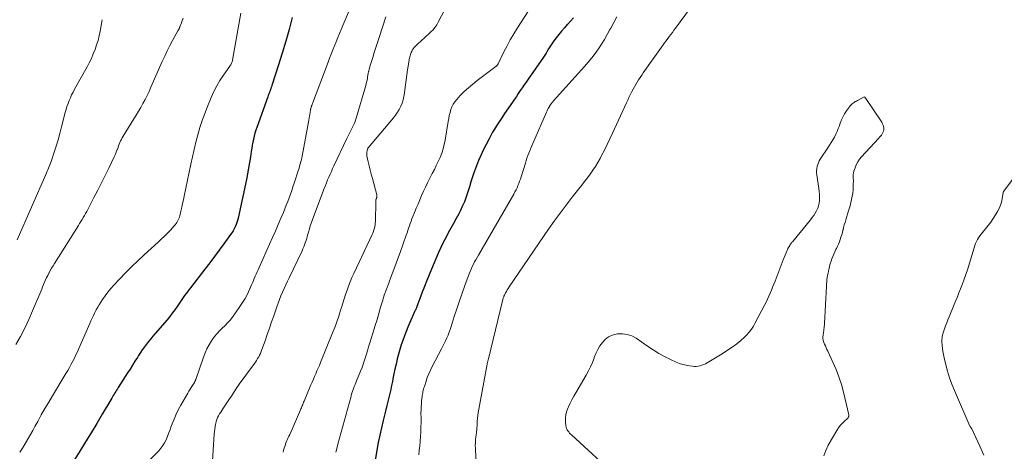
# Model space of a CAD drawing. Units: feet. Extents: x 1980000 to 1985012, y 515000 to 520000.
# Drawn here: x 1980240 to 1980504, y 516883 to 516999 of the extents above; entities that cross this region are included whole.
import ezdxf

# ---------------------------------------------------------------- set-up
doc = ezdxf.new("R2010")
doc.units = ezdxf.units.FT
doc.header["$LTSCALE"] = 100
doc.header["$MEASUREMENT"] = 0
doc.layers.add('CONTOUR INDEX', color=32, linetype='Continuous', lineweight=25)
doc.layers.add('CONTOUR INTERMEDIATE', color=40, linetype='Continuous', lineweight=15)

msp = doc.modelspace()

# ---------------------------------------------------------------- linework, layer by layer
at = {"layer": 'CONTOUR INDEX', "flags": 128}
for points, elevation in [([(1980312.6, 516999.15), (1980311.77, 516995.95), (1980310.89, 516992.76), (1980309.95, 516989.6), (1980308.97, 516986.44), (1980307.19, 516980.92), (1980307.06, 516980.54), (1980306.93, 516980.16), (1980306.79, 516979.78), (1980306.65, 516979.4), (1980306.5, 516979.02), (1980306.36, 516978.64), (1980306.22, 516978.26), (1980306.08, 516977.89), (1980303.12, 516969.67), (1980302.86, 516968.89), (1980302.62, 516968.1), (1980302.41, 516967.3), (1980302.22, 516966.5), (1980302.06, 516965.69), (1980301.91, 516964.88), (1980301.77, 516964.06), (1980301.65, 516963.25), (1980301.44, 516961.8), (1980301.2, 516960.26), (1980300.94, 516958.73), (1980300.64, 516957.2), (1980300.33, 516955.68), (1980298.12, 516945.35), (1980297.97, 516944.75), (1980297.79, 516944.17), (1980297.58, 516943.59), (1980297.34, 516943.03), (1980297.06, 516942.48), (1980296.77, 516941.95), (1980296.44, 516941.43), (1980296.1, 516940.92), (1980294.33, 516938.46), (1980293.07, 516936.74), (1980291.8, 516935.03), (1980290.52, 516933.33), (1980289.21, 516931.64), (1980285.31, 516926.64), (1980284.92, 516926.13), (1980284.53, 516925.62), (1980284.15, 516925.1), (1980283.77, 516924.58), (1980283.4, 516924.05), (1980283.04, 516923.53), (1980282.67, 516923), (1980282.31, 516922.47), (1980281.77, 516921.66), (1980281.12, 516920.73), (1980280.46, 516919.82), (1980279.76, 516918.94), (1980279.04, 516918.07), (1980275.88, 516914.37), (1980275.28, 516913.66), (1980274.69, 516912.96), (1980274.11, 516912.25), (1980273.53, 516911.53), (1980272.97, 516910.8), (1980272.42, 516910.06), (1980271.91, 516909.3), (1980271.42, 516908.52), (1980271.1, 516908), (1980270.45, 516906.95), (1980269.8, 516905.91), (1980269.15, 516904.87), (1980268.48, 516903.83), (1980265.96, 516899.92), (1980265.73, 516899.57), (1980265.51, 516899.22), (1980265.29, 516898.87), (1980265.06, 516898.52), (1980264.85, 516898.16), (1980264.63, 516897.81), (1980264.41, 516897.45), (1980264.2, 516897.09), (1980261.67, 516892.79), (1980260.19, 516890.29), (1980258.69, 516887.8), (1980257.17, 516885.31), (1980255.64, 516882.84), (1980252.52, 516877.85)], 880), ([(1980388.05, 516999.04), (1980387.27, 516998.15), (1980386.46, 516997.28), (1980386.43, 516997.24), (1980385.64, 516996.39), (1980384.88, 516995.52), (1980384.15, 516994.61), (1980383.45, 516993.68), (1980382.85, 516992.85), (1980382.47, 516992.32), (1980382.11, 516991.79), (1980381.76, 516991.25), (1980381.41, 516990.7), (1980381.07, 516990.15), (1980380.73, 516989.61), (1980380.37, 516989.07), (1980380.01, 516988.53), (1980375.93, 516982.61), (1980375.4, 516981.84), (1980374.87, 516981.07), (1980374.34, 516980.3), (1980373.81, 516979.53), (1980373.29, 516978.75), (1980372.76, 516977.98), (1980372.23, 516977.21), (1980371.71, 516976.43), (1980369.61, 516973.36), (1980369.06, 516972.54), (1980368.51, 516971.72), (1980367.96, 516970.89), (1980367.42, 516970.07), (1980366.9, 516969.23), (1980366.39, 516968.38), (1980365.91, 516967.52), (1980365.44, 516966.65), (1980363.86, 516963.54), (1980363.2, 516962.18), (1980362.59, 516960.8), (1980362.04, 516959.39), (1980361.53, 516957.96), (1980361.46, 516957.75), (1980361.02, 516956.41), (1980360.59, 516955.08), (1980360.17, 516953.74), (1980359.76, 516952.39), (1980359.31, 516951.06), (1980358.82, 516949.75), (1980358.26, 516948.47), (1980357.65, 516947.21), (1980357.29, 516946.5), (1980356.61, 516945.21), (1980355.92, 516943.92), (1980355.22, 516942.63), (1980354.51, 516941.36), (1980353.81, 516940.07), (1980353.15, 516938.77), (1980352.52, 516937.45), (1980351.92, 516936.12), (1980350.03, 516931.7), (1980349.37, 516930.15), (1980348.74, 516928.6), (1980348.11, 516927.04), (1980347.51, 516925.48), (1980346.5, 516922.85), (1980346.41, 516922.6), (1980346.31, 516922.35), (1980346.22, 516922.09), (1980346.12, 516921.84), (1980346.1, 516921.78), (1980346.02, 516921.56), (1980345.93, 516921.33), (1980345.85, 516921.11), (1980345.76, 516920.89), (1980345.67, 516920.66), (1980345.57, 516920.44), (1980345.48, 516920.22), (1980345.38, 516920), (1980344.19, 516917.31), (1980343.69, 516916.13), (1980343.2, 516914.95), (1980342.74, 516913.75), (1980342.3, 516912.55), (1980341.89, 516911.34), (1980341.5, 516910.12), (1980341.15, 516908.89), (1980340.83, 516907.65), (1980340.79, 516907.51), (1980340.48, 516906.19), (1980340.18, 516904.87), (1980339.9, 516903.55), (1980339.63, 516902.22), (1980339.5, 516901.55), (1980339.28, 516900.47), (1980339.05, 516899.38), (1980338.81, 516898.3), (1980338.55, 516897.21), (1980338.29, 516896.14), (1980338.02, 516895.06), (1980337.75, 516893.98), (1980337.48, 516892.9), (1980337.03, 516891.11), (1980336.55, 516889.13), (1980336.11, 516887.15), (1980335.72, 516885.15), (1980335.36, 516883.15), (1980333.54, 516872.05)], 860)]:
    msp.add_lwpolyline(points, dxfattribs=dict(at, elevation=elevation))
at = {"layer": 'CONTOUR INTERMEDIATE', "flags": 128}
for points, elevation in [([(1980421.69, 517004.86), (1980415.46, 516996.3), (1980415.05, 516995.73), (1980414.63, 516995.16), (1980414.21, 516994.6), (1980413.79, 516994.04), (1980413.37, 516993.48), (1980412.95, 516992.91), (1980412.54, 516992.35), (1980412.13, 516991.78), (1980406.82, 516984.31), (1980406.39, 516983.7), (1980405.98, 516983.09), (1980405.57, 516982.47), (1980405.18, 516981.84), (1980404.8, 516981.21), (1980404.43, 516980.56), (1980404.07, 516979.91), (1980403.73, 516979.26), (1980403.68, 516979.16), (1980403.32, 516978.44), (1980402.97, 516977.72), (1980402.63, 516977), (1980402.3, 516976.28), (1980398.55, 516968.09), (1980397.84, 516966.58), (1980397.12, 516965.08), (1980396.37, 516963.59), (1980395.6, 516962.1), (1980395.21, 516961.37), (1980394.6, 516960.27), (1980393.97, 516959.2), (1980393.28, 516958.16), (1980392.56, 516957.13), (1980391.82, 516956.13), (1980391.06, 516955.13), (1980390.3, 516954.14), (1980389.52, 516953.16), (1980387.74, 516950.94), (1980386.1, 516948.83), (1980384.48, 516946.7), (1980382.92, 516944.53), (1980381.39, 516942.34), (1980370.84, 516926.9), (1980370.59, 516926.51), (1980370.34, 516926.11), (1980370.1, 516925.71), (1980369.87, 516925.3), (1980369.64, 516924.86), (1980369.54, 516924.66), (1980369.44, 516924.46), (1980369.36, 516924.26), (1980369.29, 516924.05), (1980369.22, 516923.84), (1980369.16, 516923.62), (1980369.1, 516923.41), (1980369.04, 516923.19), (1980365.26, 516907.61), (1980365.22, 516907.43), (1980365.17, 516907.25), (1980365.13, 516907.06), (1980365.09, 516906.88), (1980365.05, 516906.69), (1980365.01, 516906.51), (1980364.97, 516906.33), (1980364.94, 516906.14), (1980362.69, 516894.09), (1980362.55, 516893.26), (1980362.44, 516892.43), (1980362.35, 516891.6), (1980362.29, 516890.77), (1980362.21, 516889.52), (1980362.2, 516889.31), (1980362.18, 516889.09), (1980362.16, 516888.88), (1980362.14, 516888.66), (1980362.12, 516888.45), (1980362.1, 516888.23), (1980362.07, 516888.02), (1980362.04, 516887.8), (1980361.89, 516886.71), (1980361.81, 516885.94), (1980361.76, 516885.18), (1980361.75, 516884.41), (1980361.76, 516883.64), (1980362, 516878.55)], 852), ([(1980329.46, 517004.67), (1980325.77, 516995.92), (1980325.32, 516994.83), (1980324.86, 516993.74), (1980324.41, 516992.64), (1980323.97, 516991.55), (1980323.53, 516990.45), (1980323.09, 516989.35), (1980322.67, 516988.25), (1980322.25, 516987.15), (1980318.07, 516976.06), (1980318.01, 516975.9), (1980317.95, 516975.74), (1980317.89, 516975.58), (1980317.83, 516975.42), (1980317.8, 516975.31), (1980317.76, 516975.2), (1980317.72, 516975.09), (1980317.69, 516974.98), (1980317.66, 516974.87), (1980317.63, 516974.75), (1980317.6, 516974.64), (1980317.58, 516974.53), (1980317.56, 516974.41), (1980317.43, 516973.65), (1980317.35, 516973.15), (1980317.26, 516972.65), (1980317.17, 516972.15), (1980317.08, 516971.65), (1980315.27, 516961.93), (1980315.18, 516961.47), (1980315.08, 516961.01), (1980314.97, 516960.56), (1980314.85, 516960.11), (1980314.72, 516959.66), (1980314.59, 516959.21), (1980314.46, 516958.77), (1980314.32, 516958.32), (1980313.16, 516954.73), (1980312.83, 516953.74), (1980312.5, 516952.75), (1980312.15, 516951.76), (1980311.79, 516950.78), (1980311.42, 516949.8), (1980311.05, 516948.83), (1980310.66, 516947.86), (1980310.26, 516946.89), (1980309.6, 516945.33), (1980308.86, 516943.59), (1980308.11, 516941.86), (1980307.35, 516940.12), (1980306.58, 516938.4), (1980303.73, 516932.08), (1980303.47, 516931.5), (1980303.22, 516930.93), (1980302.96, 516930.35), (1980302.71, 516929.76), (1980302.46, 516929.18), (1980302.21, 516928.6), (1980301.96, 516928.02), (1980301.72, 516927.44), (1980301.18, 516926.18), (1980300.62, 516924.98), (1980300.01, 516923.82), (1980299.33, 516922.7), (1980298.59, 516921.61), (1980296.57, 516918.82), (1980295.95, 516918.02), (1980295.3, 516917.24), (1980294.59, 516916.5), (1980293.86, 516915.8), (1980293.13, 516915.09), (1980292.43, 516914.35), (1980291.8, 516913.56), (1980291.2, 516912.74), (1980290.98, 516912.41), (1980290.34, 516911.38), (1980289.76, 516910.31), (1980289.26, 516909.21), (1980288.82, 516908.08), (1980286.76, 516902.08), (1980286.72, 516901.98), (1980286.69, 516901.88), (1980286.65, 516901.78), (1980286.6, 516901.68), (1980286.56, 516901.58), (1980286.51, 516901.49), (1980286.46, 516901.39), (1980286.41, 516901.3), (1980285.88, 516900.47), (1980285.56, 516899.95), (1980285.24, 516899.44), (1980284.93, 516898.92), (1980284.63, 516898.41), (1980282.74, 516895.17), (1980282.08, 516893.96), (1980281.47, 516892.73), (1980280.93, 516891.46), (1980280.43, 516890.18), (1980280.1, 516889.27), (1980279.79, 516888.42), (1980279.47, 516887.58), (1980279.14, 516886.75), (1980278.79, 516885.92), (1980278.4, 516885.12), (1980277.95, 516884.36), (1980277.42, 516883.65), (1980276.83, 516882.97), (1980274.56, 516880.64)], 876), ([(1980354.45, 517003.03), (1980351.81, 516997.85), (1980351.39, 516997.15), (1980350.93, 516996.47), (1980350.41, 516995.85), (1980349.83, 516995.27), (1980349.22, 516994.71), (1980348.61, 516994.15), (1980347.99, 516993.6), (1980347.38, 516993.05), (1980346.02, 516991.83), (1980345.68, 516991.49), (1980345.37, 516991.14), (1980345.1, 516990.75), (1980344.85, 516990.34), (1980344.69, 516990.03), (1980344.56, 516989.75), (1980344.43, 516989.47), (1980344.33, 516989.18), (1980344.24, 516988.88), (1980344.17, 516988.58), (1980344.1, 516988.28), (1980344.04, 516987.98), (1980343.99, 516987.67), (1980343.59, 516985.11), (1980343.38, 516983.76), (1980343.19, 516982.41), (1980343.01, 516981.06), (1980342.84, 516979.71), (1980342.74, 516978.83), (1980342.59, 516977.92), (1980342.39, 516977.04), (1980342.1, 516976.17), (1980341.75, 516975.33), (1980341.33, 516974.51), (1980340.87, 516973.72), (1980340.35, 516972.97), (1980339.79, 516972.24), (1980333, 516964.16), (1980332.95, 516964.09), (1980332.91, 516964.02), (1980332.88, 516963.95), (1980332.85, 516963.87), (1980332.71, 516963.37), (1980332.65, 516963.03), (1980332.62, 516962.7), (1980332.64, 516962.36), (1980332.69, 516962.02), (1980333.04, 516960.45), (1980333.29, 516959.33), (1980333.56, 516958.21), (1980333.85, 516957.1), (1980334.14, 516955.99), (1980335.34, 516951.58), (1980335.36, 516951.43), (1980335.37, 516951.29), (1980335.36, 516951.14), (1980335.33, 516951), (1980335.3, 516950.88), (1980335.27, 516950.8), (1980335.24, 516950.71), (1980335.21, 516950.63), (1980335.17, 516950.55), (1980335.14, 516950.47), (1980335.11, 516950.38), (1980335.09, 516950.3), (1980335.07, 516950.21), (1980335.05, 516950.11), (1980335.04, 516950.02), (1980335.04, 516949.93), (1980335.03, 516949.84), (1980334.94, 516944.41), (1980334.91, 516943.96), (1980334.87, 516943.51), (1980334.79, 516943.06), (1980334.69, 516942.62), (1980334.56, 516942.19), (1980334.42, 516941.76), (1980334.25, 516941.34), (1980334.07, 516940.92), (1980329.15, 516930.49), (1980328.65, 516929.39), (1980328.18, 516928.27), (1980327.74, 516927.14), (1980327.33, 516926), (1980326.94, 516924.85), (1980326.56, 516923.7), (1980326.19, 516922.54), (1980325.83, 516921.38), (1980325.6, 516920.62), (1980325.12, 516919.09), (1980324.6, 516917.56), (1980324.04, 516916.05), (1980323.45, 516914.55), (1980320.22, 516906.59), (1980319.91, 516905.84), (1980319.6, 516905.1), (1980319.28, 516904.35), (1980318.95, 516903.61), (1980318.63, 516902.87), (1980318.3, 516902.12), (1980317.98, 516901.38), (1980317.66, 516900.63), (1980315.83, 516896.28), (1980315.7, 516895.99), (1980315.58, 516895.69), (1980315.46, 516895.4), (1980315.34, 516895.1), (1980315.21, 516894.8), (1980315.09, 516894.51), (1980314.96, 516894.21), (1980314.84, 516893.92), (1980312.31, 516888.11), (1980312.13, 516887.7), (1980311.95, 516887.29), (1980311.76, 516886.89), (1980311.57, 516886.48), (1980311.39, 516886.08), (1980311.21, 516885.67), (1980311.03, 516885.26), (1980310.87, 516884.84), (1980310.79, 516884.66), (1980310.61, 516884.14), (1980310.44, 516883.63), (1980310.3, 516883.1), (1980310.17, 516882.57)], 868), ([(1980378.03, 517004.03), (1980373.04, 516996.33), (1980372.06, 516994.77), (1980371.13, 516993.18), (1980370.26, 516991.56), (1980369.42, 516989.92), (1980367.86, 516986.71), (1980367.83, 516986.66), (1980367.8, 516986.61), (1980367.78, 516986.56), (1980367.75, 516986.51), (1980367.72, 516986.46), (1980367.69, 516986.41), (1980367.65, 516986.36), (1980367.61, 516986.32), (1980367.57, 516986.27), (1980367.5, 516986.2), (1980367.44, 516986.13), (1980367.37, 516986.07), (1980367.29, 516986.01), (1980362.24, 516982.24), (1980361.05, 516981.3), (1980359.89, 516980.32), (1980358.79, 516979.29), (1980357.73, 516978.21), (1980356.76, 516977.18), (1980356.26, 516976.56), (1980355.82, 516975.9), (1980355.47, 516975.19), (1980355.19, 516974.44), (1980354.97, 516973.66), (1980354.77, 516972.87), (1980354.61, 516972.08), (1980354.46, 516971.28), (1980353.65, 516966.24), (1980353.42, 516965.06), (1980353.12, 516963.9), (1980352.74, 516962.76), (1980352.3, 516961.64), (1980352.28, 516961.61), (1980351.79, 516960.52), (1980351.29, 516959.44), (1980350.76, 516958.37), (1980350.22, 516957.31), (1980349.48, 516955.91), (1980348.92, 516954.8), (1980348.38, 516953.68), (1980347.86, 516952.56), (1980347.36, 516951.42), (1980346.87, 516950.28), (1980346.39, 516949.13), (1980345.92, 516947.99), (1980345.44, 516946.84), (1980345.01, 516945.77), (1980344.76, 516945.15), (1980344.52, 516944.53), (1980344.3, 516943.91), (1980344.08, 516943.28), (1980343.87, 516942.65), (1980343.66, 516942.02), (1980343.44, 516941.4), (1980343.22, 516940.77), (1980341.58, 516936.14), (1980340.9, 516934.22), (1980340.19, 516932.31), (1980339.48, 516930.41), (1980338.74, 516928.51), (1980338.51, 516927.91), (1980337.91, 516926.31), (1980337.34, 516924.7), (1980336.82, 516923.07), (1980336.33, 516921.43), (1980335.74, 516919.37), (1980335.56, 516918.75), (1980335.38, 516918.13), (1980335.2, 516917.52), (1980335.01, 516916.9), (1980334.82, 516916.29), (1980334.63, 516915.68), (1980334.43, 516915.07), (1980334.24, 516914.45), (1980333.8, 516913.03), (1980333.46, 516911.93), (1980333.12, 516910.82), (1980332.79, 516909.72), (1980332.47, 516908.61), (1980332.13, 516907.51), (1980331.77, 516906.42), (1980331.37, 516905.33), (1980330.95, 516904.26), (1980329.9, 516901.7), (1980329.69, 516901.2), (1980329.49, 516900.69), (1980329.29, 516900.18), (1980329.1, 516899.68), (1980328.91, 516899.16), (1980328.74, 516898.65), (1980328.58, 516898.13), (1980328.42, 516897.61), (1980326.67, 516891.19), (1980326.23, 516889.58), (1980325.79, 516887.97), (1980325.35, 516886.35), (1980324.91, 516884.74), (1980324.6, 516883.58), (1980324.33, 516882.55)], 864), ([(1980298.85, 517000.3), (1980296.63, 516987.74), (1980296.58, 516987.52), (1980296.52, 516987.3), (1980296.44, 516987.08), (1980296.35, 516986.87), (1980296.24, 516986.66), (1980296.13, 516986.46), (1980296.01, 516986.26), (1980295.88, 516986.07), (1980294.17, 516983.66), (1980293.24, 516982.24), (1980292.37, 516980.78), (1980291.6, 516979.26), (1980290.9, 516977.71), (1980289.91, 516975.3), (1980289.18, 516973.43), (1980288.5, 516971.53), (1980287.89, 516969.62), (1980287.32, 516967.68), (1980286.81, 516965.73), (1980286.32, 516963.78), (1980285.87, 516961.81), (1980285.45, 516959.84), (1980283.67, 516951.25), (1980283.45, 516950.25), (1980283.23, 516949.24), (1980283, 516948.24), (1980282.76, 516947.24), (1980282.46, 516946), (1980282.35, 516945.62), (1980282.22, 516945.25), (1980282.07, 516944.89), (1980281.9, 516944.54), (1980281.7, 516944.2), (1980281.48, 516943.87), (1980281.25, 516943.56), (1980280.99, 516943.26), (1980279.95, 516942.15), (1980279.15, 516941.31), (1980278.34, 516940.49), (1980277.51, 516939.69), (1980276.66, 516938.9), (1980272.91, 516935.5), (1980271.2, 516933.91), (1980269.53, 516932.3), (1980267.89, 516930.65), (1980266.28, 516928.98), (1980264.79, 516927.38), (1980263.97, 516926.46), (1980263.19, 516925.51), (1980262.45, 516924.53), (1980261.76, 516923.52), (1980261.3, 516922.82), (1980260.86, 516922.13), (1980260.45, 516921.43), (1980260.06, 516920.72), (1980259.68, 516920), (1980259.33, 516919.27), (1980258.98, 516918.54), (1980258.64, 516917.81), (1980258.31, 516917.06), (1980255.37, 516910.35), (1980254.99, 516909.49), (1980254.6, 516908.64), (1980254.19, 516907.8), (1980253.77, 516906.97), (1980253.33, 516906.14), (1980252.88, 516905.32), (1980252.42, 516904.5), (1980251.94, 516903.7), (1980248.34, 516897.73), (1980247.32, 516896.02), (1980246.31, 516894.29), (1980245.32, 516892.56), (1980244.35, 516890.81), (1980243.6, 516889.46), (1980243.01, 516888.39), (1980242.41, 516887.32), (1980241.81, 516886.25), (1980241.2, 516885.19), (1980240.3, 516883.63), (1980240.13, 516883.36), (1980239.96, 516883.08), (1980239.77, 516882.82), (1980239.58, 516882.56)], 884), ([(1980283.35, 516998.96), (1980283.12, 516998.33), (1980282.9, 516997.71), (1980282.49, 516996.61), (1980282.46, 516996.53), (1980282.43, 516996.46), (1980282.4, 516996.39), (1980282.37, 516996.31), (1980282.34, 516996.24), (1980282.3, 516996.17), (1980282.27, 516996.1), (1980282.23, 516996.03), (1980282.19, 516995.96), (1980282.13, 516995.86), (1980282.07, 516995.75), (1980282.01, 516995.65), (1980281.95, 516995.54), (1980280.55, 516993), (1980279.81, 516991.62), (1980279.09, 516990.22), (1980278.42, 516988.81), (1980277.77, 516987.38), (1980274.72, 516980.42), (1980274.22, 516979.33), (1980273.7, 516978.24), (1980273.16, 516977.17), (1980272.6, 516976.1), (1980272.01, 516975.05), (1980271.42, 516974), (1980270.8, 516972.97), (1980270.17, 516971.94), (1980267.25, 516967.28), (1980267.01, 516966.87), (1980266.79, 516966.46), (1980266.59, 516966.04), (1980266.4, 516965.61), (1980266.23, 516965.17), (1980266.06, 516964.73), (1980265.9, 516964.29), (1980265.73, 516963.85), (1980265.69, 516963.75), (1980265.5, 516963.26), (1980265.31, 516962.78), (1980265.1, 516962.3), (1980264.88, 516961.82), (1980263.41, 516958.78), (1980262.44, 516956.79), (1980261.46, 516954.8), (1980260.46, 516952.83), (1980259.45, 516950.86), (1980257.78, 516947.64), (1980257.49, 516947.1), (1980257.19, 516946.56), (1980256.89, 516946.03), (1980256.57, 516945.5), (1980256.25, 516944.98), (1980255.93, 516944.46), (1980255.6, 516943.93), (1980255.28, 516943.41), (1980248.84, 516933.15), (1980248.46, 516932.54), (1980248.09, 516931.92), (1980247.74, 516931.3), (1980247.39, 516930.67), (1980247.36, 516930.6), (1980247.04, 516930), (1980246.74, 516929.39), (1980246.46, 516928.78), (1980246.2, 516928.16), (1980245.94, 516927.53), (1980245.68, 516926.9), (1980245.42, 516926.28), (1980245.16, 516925.65), (1980242.97, 516920.45), (1980241.95, 516918.14), (1980240.88, 516915.87), (1980239.72, 516913.63), (1980238.51, 516911.43)], 888), ([(1980261.63, 516998.55), (1980261.1, 516995.52), (1980260.84, 516994.26), (1980260.54, 516993.01), (1980260.17, 516991.78), (1980259.75, 516990.56), (1980259.27, 516989.36), (1980258.75, 516988.18), (1980258.18, 516987.02), (1980257.58, 516985.88), (1980254.24, 516979.91), (1980253.84, 516979.16), (1980253.46, 516978.41), (1980253.12, 516977.64), (1980252.79, 516976.86), (1980252.49, 516976.07), (1980252.21, 516975.28), (1980251.97, 516974.47), (1980251.75, 516973.66), (1980250.76, 516969.79), (1980250.31, 516968.08), (1980249.82, 516966.37), (1980249.3, 516964.68), (1980248.76, 516962.99), (1980247.93, 516960.52), (1980247.77, 516960.07), (1980247.61, 516959.63), (1980247.44, 516959.2), (1980247.27, 516958.76), (1980247.08, 516958.33), (1980246.9, 516957.9), (1980246.71, 516957.47), (1980246.53, 516957.04), (1980238.83, 516939.53)], 892), ([(1980337.72, 516999.3), (1980335.92, 516993.74), (1980335.49, 516992.42), (1980335.07, 516991.1), (1980334.65, 516989.78), (1980334.23, 516988.46), (1980333.72, 516986.85), (1980333.57, 516986.33), (1980333.42, 516985.81), (1980333.29, 516985.29), (1980333.17, 516984.76), (1980333.14, 516984.64), (1980333.04, 516984.17), (1980332.95, 516983.71), (1980332.87, 516983.24), (1980332.79, 516982.77), (1980332.7, 516982.3), (1980332.6, 516981.83), (1980332.49, 516981.37), (1980332.37, 516980.91), (1980329.82, 516972.16), (1980329.63, 516971.59), (1980329.42, 516971.02), (1980329.18, 516970.46), (1980328.92, 516969.91), (1980328.73, 516969.54), (1980328.55, 516969.18), (1980328.37, 516968.83), (1980328.18, 516968.48), (1980327.99, 516968.14), (1980327.8, 516967.79), (1980327.62, 516967.44), (1980327.45, 516967.08), (1980327.27, 516966.73), (1980323.82, 516959.36), (1980323.47, 516958.62), (1980323.13, 516957.87), (1980322.79, 516957.12), (1980322.46, 516956.36), (1980322.14, 516955.6), (1980321.82, 516954.84), (1980321.52, 516954.08), (1980321.22, 516953.31), (1980318.08, 516945), (1980317.78, 516944.16), (1980317.49, 516943.31), (1980317.23, 516942.46), (1980316.99, 516941.6), (1980316.83, 516941.01), (1980316.67, 516940.44), (1980316.51, 516939.87), (1980316.33, 516939.31), (1980316.15, 516938.75), (1980315.95, 516938.19), (1980315.74, 516937.64), (1980315.51, 516937.1), (1980315.27, 516936.57), (1980311.8, 516929.37), (1980311.35, 516928.41), (1980310.89, 516927.44), (1980310.45, 516926.47), (1980310.02, 516925.49), (1980309.6, 516924.51), (1980309.2, 516923.52), (1980308.83, 516922.53), (1980308.47, 516921.52), (1980307.67, 516919.18), (1980307.09, 516917.49), (1980306.51, 516915.8), (1980305.93, 516914.11), (1980305.34, 516912.43), (1980304.52, 516910.07), (1980304.33, 516909.57), (1980304.12, 516909.07), (1980303.89, 516908.59), (1980303.64, 516908.12), (1980303.36, 516907.66), (1980303.08, 516907.2), (1980302.78, 516906.76), (1980302.47, 516906.32), (1980298.43, 516900.82), (1980298.11, 516900.37), (1980297.8, 516899.92), (1980297.5, 516899.46), (1980297.2, 516898.99), (1980296.91, 516898.53), (1980296.61, 516898.07), (1980296.31, 516897.61), (1980296.01, 516897.15), (1980294.04, 516894.22), (1980293.74, 516893.76), (1980293.44, 516893.29), (1980293.16, 516892.82), (1980292.88, 516892.34), (1980292.63, 516891.86), (1980292.42, 516891.36), (1980292.25, 516890.84), (1980292.11, 516890.31), (1980292.07, 516890.11), (1980291.95, 516889.46), (1980291.84, 516888.82), (1980291.77, 516888.17), (1980291.71, 516887.52), (1980291.16, 516878.78)], 872), ([(1980399.7, 516999.34), (1980398.88, 516997.81), (1980398.08, 516996.28), (1980397.87, 516995.89), (1980397.15, 516994.57), (1980396.4, 516993.26), (1980395.61, 516991.99), (1980394.79, 516990.73), (1980393.92, 516989.5), (1980393.02, 516988.3), (1980392.06, 516987.14), (1980391.08, 516986), (1980383.56, 516977.72), (1980383.28, 516977.41), (1980383.01, 516977.1), (1980382.74, 516976.78), (1980382.48, 516976.46), (1980382.03, 516975.92), (1980381.99, 516975.86), (1980381.95, 516975.81), (1980381.91, 516975.76), (1980381.88, 516975.71), (1980381.84, 516975.65), (1980381.81, 516975.6), (1980381.77, 516975.54), (1980381.74, 516975.48), (1980381.46, 516975), (1980381.3, 516974.7), (1980381.14, 516974.4), (1980380.99, 516974.09), (1980380.85, 516973.77), (1980377.17, 516965.37), (1980376.89, 516964.72), (1980376.62, 516964.07), (1980376.35, 516963.42), (1980376.1, 516962.76), (1980375.85, 516962.1), (1980375.61, 516961.44), (1980375.39, 516960.77), (1980375.18, 516960.1), (1980374.04, 516956.4), (1980373.85, 516955.8), (1980373.65, 516955.21), (1980373.43, 516954.63), (1980373.2, 516954.05), (1980372.95, 516953.47), (1980372.68, 516952.91), (1980372.39, 516952.36), (1980372.09, 516951.81), (1980362.58, 516935.41), (1980362.23, 516934.8), (1980361.89, 516934.19), (1980361.56, 516933.58), (1980361.23, 516932.96), (1980360.91, 516932.33), (1980360.62, 516931.7), (1980360.34, 516931.06), (1980360.09, 516930.41), (1980358.95, 516927.29), (1980358.2, 516925.22), (1980357.48, 516923.13), (1980356.79, 516921.04), (1980356.11, 516918.94), (1980355.29, 516916.3), (1980355.03, 516915.52), (1980354.75, 516914.74), (1980354.44, 516913.98), (1980354.1, 516913.23), (1980353.75, 516912.48), (1980353.39, 516911.74), (1980353.02, 516911.01), (1980352.64, 516910.27), (1980350.19, 516905.59), (1980349.72, 516904.61), (1980349.28, 516903.62), (1980348.88, 516902.61), (1980348.53, 516901.59), (1980348.08, 516900.21), (1980347.98, 516899.86), (1980347.88, 516899.51), (1980347.79, 516899.16), (1980347.71, 516898.81), (1980347.63, 516898.46), (1980347.57, 516898.1), (1980347.52, 516897.75), (1980347.47, 516897.39), (1980347.36, 516896.41), (1980347.28, 516895.56), (1980347.22, 516894.7), (1980347.19, 516893.85), (1980347.18, 516893), (1980347.19, 516891.8), (1980347.19, 516890.55), (1980347.16, 516889.3), (1980347.11, 516888.06), (1980347.03, 516886.81), (1980346.94, 516885.57), (1980346.84, 516884.32), (1980346.73, 516883.08), (1980346.61, 516881.84)], 856), ([(1980455.28, 516881.56), (1980455.76, 516883.05), (1980456.44, 516884.49), (1980458.77, 516888.41), (1980459.2, 516889.07), (1980459.66, 516889.69), (1980460.17, 516890.28), (1980460.71, 516890.84), (1980461.68, 516891.74), (1980461.76, 516891.83), (1980461.83, 516891.93), (1980461.89, 516892.03), (1980461.94, 516892.14), (1980461.97, 516892.25), (1980461.99, 516892.37), (1980461.99, 516892.48), (1980461.97, 516892.6), (1980460.51, 516898.7), (1980459.95, 516900.76), (1980459.31, 516902.79), (1980458.54, 516904.77), (1980457.69, 516906.72), (1980456.3, 516909.66), (1980456.08, 516910.13), (1980455.87, 516910.59), (1980455.66, 516911.06), (1980455.45, 516911.53), (1980455.26, 516911.97), (1980455.17, 516912.23), (1980455.09, 516912.49), (1980455.04, 516912.75), (1980455.01, 516913.03), (1980455.01, 516913.3), (1980455.02, 516913.57), (1980455.05, 516913.85), (1980455.09, 516914.12), (1980455.1, 516914.18), (1980455.15, 516914.48), (1980455.2, 516914.78), (1980455.24, 516915.09), (1980455.28, 516915.39), (1980455.29, 516915.55), (1980455.33, 516915.94), (1980455.37, 516916.32), (1980455.4, 516916.71), (1980455.42, 516917.09), (1980455.94, 516927.08), (1980455.98, 516927.66), (1980456.03, 516928.24), (1980456.1, 516928.82), (1980456.17, 516929.4), (1980456.27, 516929.98), (1980456.37, 516930.55), (1980456.48, 516931.12), (1980456.61, 516931.69), (1980456.65, 516931.85), (1980456.81, 516932.49), (1980456.98, 516933.13), (1980457.18, 516933.76), (1980457.39, 516934.39), (1980457.4, 516934.42), (1980457.64, 516935.06), (1980457.9, 516935.69), (1980458.18, 516936.31), (1980458.47, 516936.92), (1980458.62, 516937.22), (1980458.91, 516937.81), (1980459.17, 516938.4), (1980459.41, 516939.01), (1980459.64, 516939.62), (1980459.85, 516940.24), (1980460.04, 516940.86), (1980460.22, 516941.49), (1980460.38, 516942.12), (1980460.4, 516942.2), (1980460.57, 516942.87), (1980460.75, 516943.54), (1980460.95, 516944.21), (1980461.15, 516944.88), (1980461.8, 516947.01), (1980462.05, 516947.84), (1980462.28, 516948.68), (1980462.5, 516949.52), (1980462.69, 516950.37), (1980462.86, 516951.23), (1980462.99, 516952.08), (1980463.08, 516952.93), (1980463.13, 516953.79), (1980463.16, 516954.71), (1980463.17, 516955.11), (1980463.17, 516955.52), (1980463.16, 516955.93), (1980463.14, 516956.33), (1980463.13, 516956.74), (1980463.16, 516957.13), (1980463.23, 516957.53), (1980463.33, 516957.92), (1980463.62, 516958.83), (1980463.95, 516959.64), (1980464.33, 516960.41), (1980464.82, 516961.13), (1980465.37, 516961.81), (1980469.91, 516966.72), (1980470.18, 516967.02), (1980470.44, 516967.32), (1980470.69, 516967.63), (1980470.93, 516967.94), (1980471.12, 516968.28), (1980471.26, 516968.63), (1980471.33, 516969), (1980471.34, 516969.38), (1980471.33, 516969.45), (1980471.27, 516969.88), (1980471.16, 516970.28), (1980470.99, 516970.67), (1980470.78, 516971.04), (1980466.48, 516977.45), (1980466.42, 516977.52), (1980466.36, 516977.6), (1980466.3, 516977.67), (1980466.23, 516977.74), (1980466.09, 516977.88), (1980464.29, 516976.92), (1980463.98, 516976.75), (1980463.68, 516976.58), (1980463.38, 516976.39), (1980463.08, 516976.19), (1980462.81, 516975.98), (1980462.55, 516975.75), (1980462.31, 516975.49), (1980462.1, 516975.21), (1980461.35, 516974.13), (1980460.81, 516973.28), (1980460.32, 516972.4), (1980459.91, 516971.49), (1980459.55, 516970.54), (1980459.42, 516970.13), (1980459.13, 516969.35), (1980458.82, 516968.57), (1980458.47, 516967.82), (1980458.09, 516967.08), (1980457.68, 516966.36), (1980457.25, 516965.64), (1980456.81, 516964.93), (1980456.36, 516964.23), (1980454.31, 516961.11), (1980454.04, 516960.67), (1980453.81, 516960.21), (1980453.63, 516959.74), (1980453.47, 516959.25), (1980453.44, 516959.16), (1980453.33, 516958.61), (1980453.27, 516958.06), (1980453.28, 516957.51), (1980453.33, 516956.96), (1980453.94, 516953.3), (1980454.04, 516952.52), (1980454.11, 516951.74), (1980454.12, 516950.97), (1980454.1, 516950.18), (1980454.09, 516950.09), (1980454, 516949.37), (1980453.85, 516948.66), (1980453.62, 516947.98), (1980453.32, 516947.32), (1980452.96, 516946.68), (1980452.57, 516946.06), (1980452.15, 516945.47), (1980451.7, 516944.89), (1980446.91, 516939.11), (1980446.78, 516938.95), (1980446.65, 516938.79), (1980446.53, 516938.63), (1980446.4, 516938.46), (1980446.32, 516938.35), (1980446.24, 516938.24), (1980446.16, 516938.13), (1980446.09, 516938.02), (1980446.02, 516937.9), (1980446, 516937.86), (1980445.94, 516937.76), (1980445.89, 516937.67), (1980445.83, 516937.57), (1980445.78, 516937.48), (1980445.72, 516937.38), (1980445.67, 516937.28), (1980445.62, 516937.18), (1980445.58, 516937.08), (1980445.13, 516936.02), (1980444.86, 516935.39), (1980444.6, 516934.76), (1980444.34, 516934.12), (1980444.09, 516933.48), (1980442.16, 516928.46), (1980441.84, 516927.64), (1980441.52, 516926.83), (1980441.18, 516926.02), (1980440.85, 516925.21), (1980440.5, 516924.4), (1980440.14, 516923.6), (1980439.76, 516922.81), (1980439.36, 516922.03), (1980436.86, 516917.24), (1980436.36, 516916.38), (1980435.82, 516915.55), (1980435.21, 516914.77), (1980434.55, 516914.02), (1980433.84, 516913.32), (1980433.11, 516912.65), (1980432.34, 516912.01), (1980431.55, 516911.4), (1980431.32, 516911.23), (1980430.39, 516910.56), (1980429.45, 516909.91), (1980428.49, 516909.29), (1980427.52, 516908.68), (1980423.95, 516906.51), (1980423.5, 516906.27), (1980423.03, 516906.05), (1980422.54, 516905.88), (1980422.05, 516905.73), (1980421.54, 516905.64), (1980421.02, 516905.59), (1980420.51, 516905.59), (1980419.99, 516905.62), (1980419.19, 516905.72), (1980418.28, 516905.87), (1980417.39, 516906.08), (1980416.52, 516906.37), (1980415.67, 516906.72), (1980414.12, 516907.45), (1980412.53, 516908.24), (1980410.97, 516909.08), (1980409.45, 516910.01), (1980407.96, 516910.99), (1980404.9, 516913.11), (1980403.74, 516913.74), (1980402.53, 516914.17), (1980401.26, 516914.33), (1980399.94, 516914.29), (1980399.54, 516914.24), (1980398.46, 516913.95), (1980397.46, 516913.51), (1980396.6, 516912.84), (1980395.83, 516912.03), (1980395.18, 516911.07), (1980394.59, 516910.07), (1980394.1, 516909.03), (1980393.67, 516907.95), (1980393.61, 516907.79), (1980393.17, 516906.62), (1980392.68, 516905.47), (1980392.12, 516904.35), (1980391.51, 516903.26), (1980388.71, 516898.53), (1980388.17, 516897.6), (1980387.66, 516896.66), (1980387.17, 516895.7), (1980386.71, 516894.72), (1980386.62, 516894.53), (1980386.29, 516893.64), (1980386.06, 516892.72), (1980385.97, 516891.79), (1980385.97, 516890.83), (1980386.08, 516889.65), (1980386.14, 516889.28), (1980386.24, 516888.94), (1980386.39, 516888.61), (1980386.59, 516888.3), (1980386.82, 516888), (1980387.06, 516887.72), (1980387.32, 516887.45), (1980387.59, 516887.19), (1980399.92, 516875.92)], 848), ([(1980498.2, 516881.74), (1980497.12, 516884.18), (1980494.93, 516888.82), (1980494.88, 516888.92), (1980494.82, 516889.02), (1980494.76, 516889.11), (1980494.7, 516889.21), (1980494.59, 516889.35), (1980494.58, 516889.37), (1980494.56, 516889.39), (1980494.55, 516889.41), (1980494.53, 516889.43), (1980494.48, 516889.51), (1980494.47, 516889.53), (1980494.45, 516889.55), (1980494.44, 516889.57), (1980494.43, 516889.59), (1980490.29, 516899.16), (1980489.62, 516900.84), (1980489, 516902.53), (1980488.47, 516904.26), (1980488, 516906.01), (1980487.54, 516907.92), (1980487.36, 516908.73), (1980487.22, 516909.54), (1980487.11, 516910.36), (1980487.03, 516911.18), (1980486.95, 516912.25), (1980486.94, 516912.54), (1980486.94, 516912.83), (1980486.96, 516913.13), (1980486.99, 516913.42), (1980487.03, 516913.71), (1980487.09, 516913.99), (1980487.17, 516914.28), (1980487.26, 516914.56), (1980487.63, 516915.64), (1980487.93, 516916.45), (1980488.23, 516917.26), (1980488.54, 516918.07), (1980488.86, 516918.87), (1980490.22, 516922.16), (1980490.65, 516923.21), (1980491.07, 516924.26), (1980491.49, 516925.31), (1980491.9, 516926.36), (1980492.24, 516927.24), (1980492.8, 516928.74), (1980493.33, 516930.25), (1980493.84, 516931.77), (1980494.32, 516933.3), (1980495.58, 516937.41), (1980495.77, 516937.97), (1980495.98, 516938.52), (1980496.22, 516939.06), (1980496.48, 516939.59), (1980496.78, 516940.1), (1980497.1, 516940.59), (1980497.45, 516941.07), (1980497.82, 516941.53), (1980498.58, 516942.43), (1980499.33, 516943.35), (1980500.04, 516944.29), (1980500.7, 516945.27), (1980501.32, 516946.27), (1980501.83, 516947.14), (1980502.25, 516947.95), (1980502.61, 516948.78), (1980502.87, 516949.65), (1980503.08, 516950.53), (1980503.39, 516952.21), (1980503.4, 516952.27), (1980503.42, 516952.33), (1980503.45, 516952.39), (1980503.49, 516952.45), (1980506.45, 516956.53)], 852)]:
    msp.add_lwpolyline(points, dxfattribs=dict(at, elevation=elevation))

doc.saveas('drawing.dxf')
